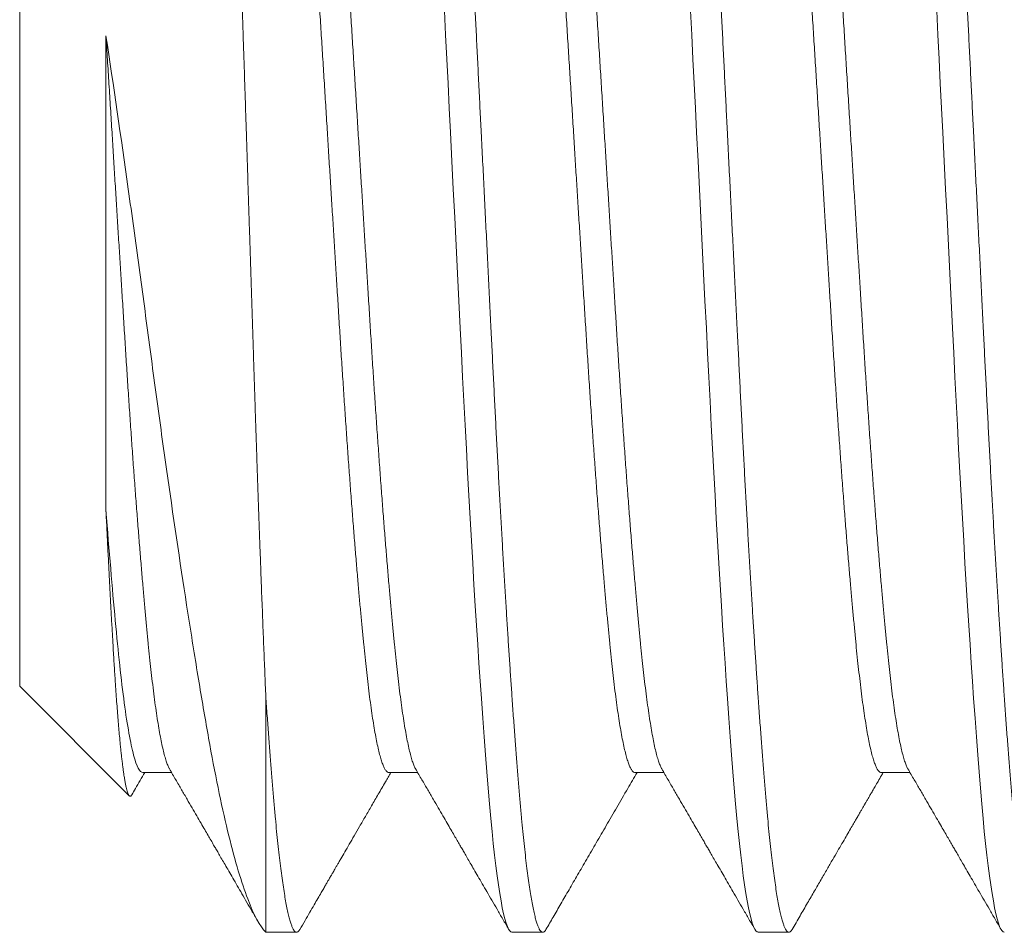
# Model space of a CAD drawing. Extents: x -19 to 94, y -62 to 22.
# Drawn here: x -11 to -11, y 13 to 14 of the extents above; entities that cross this region are included whole.
import ezdxf

# ---------------------------------------------------------------- set-up
doc = ezdxf.new("R2010")
doc.units = 0
doc.header["$MEASUREMENT"] = 0
doc.layers.get('0').update_dxf_attribs({"linetype": 'CONTINUOUS', "lineweight": 15})

msp = doc.modelspace()

# ---------------------------------------------------------------- linework, layer by layer
for p, q in [((-11.42704, 13.38797), (-11.42704, 13.73412)), ((-11.42704, 13.38797), (-11.39279, 13.35372)), ((-11.38857, 13.36101), (-11.37958, 13.36101)), ((-11.31165, 13.36101), (-11.30266, 13.36101)), ((-11.23473, 13.36101), (-11.22574, 13.36101)), ((-11.15781, 13.36101), (-11.14881, 13.36101)), ((-11.35011, 13.31105), (-11.3405, 13.31105)), ((-11.27319, 13.31105), (-11.26357, 13.31105)), ((-11.19627, 13.31105), (-11.18665, 13.31105))]:
    msp.add_line(p, q)
at = {"color": 8}
msp.add_line((-11.35011, 13.38462), (-11.35011, 13.31105), dxfattribs=at)
at = {"color": 8, "flags": 128}
for points in [[(-11.29432, 13.59915), (-11.29394, 13.5916), (-11.29356, 13.584), (-11.29318, 13.57636), (-11.2928, 13.56871), (-11.29242, 13.56105), (-11.29198, 13.55218), (-11.29154, 13.54333), (-11.2911, 13.53451), (-11.29066, 13.52575), (-11.29023, 13.51705), (-11.2898, 13.50843), (-11.28938, 13.4999), (-11.28899, 13.49219), (-11.28861, 13.48458), (-11.28824, 13.47705), (-11.28785, 13.46958), (-11.28746, 13.46216), (-11.28707, 13.45483), (-11.28668, 13.44758), (-11.28628, 13.44043), (-11.28588, 13.4334), (-11.28547, 13.42648), (-11.28507, 13.41971), (-11.28467, 13.41308), (-11.28428, 13.40697), (-11.2839, 13.40101), (-11.28352, 13.39521), (-11.28315, 13.38957), (-11.28277, 13.3841), (-11.28234, 13.37799), (-11.28191, 13.37213), (-11.28149, 13.36653), (-11.28107, 13.36118), (-11.28066, 13.3561), (-11.28025, 13.35124), (-11.27982, 13.34662), (-11.27943, 13.3426), (-11.27904, 13.33879), (-11.27864, 13.3352), (-11.27824, 13.33185), (-11.27783, 13.32873), (-11.27743, 13.32585), (-11.27703, 13.32322), (-11.27662, 13.32084), (-11.27622, 13.31871), (-11.27581, 13.31685), (-11.27541, 13.31524), (-11.27502, 13.31389), (-11.27464, 13.31286), (-11.27427, 13.31207), (-11.27391, 13.3115), (-11.27355, 13.31116), (-11.27319, 13.31105), (-11.27319, 13.31105)], [(-11.21739, 13.59915), (-11.21702, 13.5916), (-11.21664, 13.584), (-11.21626, 13.57636), (-11.21588, 13.56871), (-11.2155, 13.56105), (-11.21506, 13.55218), (-11.21462, 13.54333), (-11.21418, 13.53451), (-11.21374, 13.52575), (-11.21331, 13.51705), (-11.21288, 13.50843), (-11.21245, 13.4999), (-11.21207, 13.49219), (-11.21169, 13.48458), (-11.21131, 13.47705), (-11.21093, 13.46958), (-11.21054, 13.46216), (-11.21015, 13.45483), (-11.20975, 13.44758), (-11.20936, 13.44043), (-11.20895, 13.4334), (-11.20855, 13.42648), (-11.20815, 13.41971), (-11.20774, 13.41308), (-11.20736, 13.40697), (-11.20698, 13.40101), (-11.2066, 13.39521), (-11.20622, 13.38957), (-11.20585, 13.3841), (-11.20541, 13.37799), (-11.20499, 13.37213), (-11.20457, 13.36653), (-11.20415, 13.36118), (-11.20374, 13.3561), (-11.20332, 13.35124), (-11.2029, 13.34662), (-11.20251, 13.3426), (-11.20211, 13.33879), (-11.20171, 13.3352), (-11.20131, 13.33185), (-11.20091, 13.32873), (-11.20051, 13.32585), (-11.2001, 13.32322), (-11.1997, 13.32084), (-11.19929, 13.31871), (-11.19889, 13.31685), (-11.19849, 13.31524), (-11.19809, 13.31389), (-11.19772, 13.31286), (-11.19735, 13.31207), (-11.19698, 13.3115), (-11.19662, 13.31116), (-11.19627, 13.31105), (-11.19627, 13.31105)], [(-11.14047, 13.59915), (-11.1401, 13.5916), (-11.13972, 13.584), (-11.13934, 13.57636), (-11.13896, 13.56871), (-11.13857, 13.56105), (-11.13813, 13.55218), (-11.13769, 13.54333), (-11.13725, 13.53451), (-11.13682, 13.52575), (-11.13638, 13.51705), (-11.13595, 13.50843), (-11.13553, 13.4999), (-11.13515, 13.49219), (-11.13477, 13.48458), (-11.13439, 13.47705), (-11.13401, 13.46958), (-11.13362, 13.46216), (-11.13323, 13.45483), (-11.13283, 13.44758), (-11.13243, 13.44043), (-11.13203, 13.4334), (-11.13163, 13.42648), (-11.13122, 13.41971), (-11.13082, 13.41308), (-11.13044, 13.40697), (-11.13006, 13.40101), (-11.12968, 13.39521), (-11.1293, 13.38957), (-11.12892, 13.3841), (-11.12849, 13.37799), (-11.12806, 13.37213), (-11.12764, 13.36653), (-11.12723, 13.36118), (-11.12682, 13.3561), (-11.1264, 13.35124), (-11.12598, 13.34662), (-11.12559, 13.3426), (-11.12519, 13.33879), (-11.12479, 13.3352), (-11.12439, 13.33185), (-11.12399, 13.32873), (-11.12358, 13.32585), (-11.12318, 13.32322), (-11.12277, 13.32084), (-11.12237, 13.31871), (-11.12197, 13.31685), (-11.12157, 13.31524), (-11.12117, 13.31389), (-11.1208, 13.31286), (-11.12043, 13.31207), (-11.12006, 13.3115), (-11.1197, 13.31116), (-11.11934, 13.31105), (-11.11934, 13.31105)]]:
    msp.add_lwpolyline(points, dxfattribs=at)
at = {"color": 8}
for points, knots in [([(-11.30204, 13.81105), (-11.3019, 13.81102), (-11.30162, 13.81096), (-11.3012, 13.81049), (-11.30078, 13.80973), (-11.30035, 13.80866), (-11.29992, 13.80728), (-11.29948, 13.80559), (-11.29905, 13.80364), (-11.29864, 13.80147), (-11.29823, 13.79911), (-11.29783, 13.7965), (-11.29742, 13.79364), (-11.29702, 13.79054), (-11.29662, 13.7872), (-11.29622, 13.78363), (-11.29582, 13.77984), (-11.29543, 13.77584), (-11.29505, 13.77162), (-11.29466, 13.76721), (-11.29429, 13.76269), (-11.29393, 13.75807), (-11.29357, 13.75334), (-11.2932, 13.74842), (-11.29283, 13.74331), (-11.29244, 13.73774), (-11.29202, 13.73168), (-11.29158, 13.72511), (-11.29114, 13.71833), (-11.2907, 13.71134), (-11.29026, 13.70415), (-11.28982, 13.6968), (-11.28939, 13.68948), (-11.28898, 13.68224), (-11.28858, 13.6751), (-11.28818, 13.66786), (-11.28779, 13.66053), (-11.2874, 13.65312), (-11.28702, 13.64565), (-11.28664, 13.63812), (-11.28626, 13.6305), (-11.28588, 13.6228), (-11.28549, 13.61499), (-11.2851, 13.60711), (-11.28471, 13.5993), (-11.28433, 13.5916), (-11.28395, 13.584), (-11.28357, 13.57636), (-11.28319, 13.56871), (-11.28279, 13.56065), (-11.28236, 13.55218), (-11.28192, 13.54333), (-11.28148, 13.53451), (-11.28105, 13.52575), (-11.28061, 13.51705), (-11.28019, 13.50843), (-11.27977, 13.50014), (-11.27938, 13.49219), (-11.279, 13.48457), (-11.27862, 13.47703), (-11.27824, 13.46955), (-11.27785, 13.46214), (-11.27746, 13.4548), (-11.27706, 13.44755), (-11.27666, 13.44041), (-11.27626, 13.43337), (-11.27586, 13.42646), (-11.27545, 13.41968), (-11.27506, 13.41318), (-11.27467, 13.40695), (-11.27429, 13.40099), (-11.27391, 13.39518), (-11.27353, 13.38954), (-11.27313, 13.38379), (-11.27272, 13.37796), (-11.2723, 13.3721), (-11.27187, 13.3665), (-11.27146, 13.36115), (-11.27105, 13.35605), (-11.27063, 13.35119), (-11.27022, 13.3467), (-11.26982, 13.34256), (-11.26942, 13.33875), (-11.26902, 13.33516), (-11.26862, 13.33181), (-11.26822, 13.32869), (-11.26781, 13.32581), (-11.26741, 13.32318), (-11.26701, 13.3208), (-11.2666, 13.31867), (-11.2662, 13.31681), (-11.2658, 13.3152), (-11.26541, 13.31388), (-11.26503, 13.31283), (-11.26466, 13.31203), (-11.26429, 13.31146), (-11.26393, 13.31112), (-11.26356, 13.311), (-11.26316, 13.31116), (-11.26283, 13.31148), (-11.26263, 13.31185), (-11.26257, 13.31196)], [0, 0, 0, 0, 0.010758, 0.021569, 0.032427, 0.043326, 0.054258, 0.065217, 0.076196, 0.086273, 0.096355, 0.106438, 0.116516, 0.126584, 0.136637, 0.146668, 0.156674, 0.166649, 0.176588, 0.186486, 0.19634, 0.205642, 0.214983, 0.22436, 0.233769, 0.243204, 0.25415, 0.265119, 0.276106, 0.287102, 0.298102, 0.309098, 0.320084, 0.330138, 0.340173, 0.350183, 0.360162, 0.370106, 0.380009, 0.389868, 0.399729, 0.409635, 0.41958, 0.429561, 0.439572, 0.449034, 0.458514, 0.468007, 0.477509, 0.487016, 0.498015, 0.509007, 0.519985, 0.530943, 0.541873, 0.552768, 0.563623, 0.573532, 0.583397, 0.593252, 0.603152, 0.613093, 0.62307, 0.633077, 0.64311, 0.653164, 0.663232, 0.673311, 0.683394, 0.6929, 0.702401, 0.711892, 0.721369, 0.730828, 0.741743, 0.75262, 0.763454, 0.774238, 0.784982, 0.795769, 0.806606, 0.816579, 0.826582, 0.836612, 0.846663, 0.85673, 0.866808, 0.87689, 0.886973, 0.89705, 0.907116, 0.917167, 0.927195, 0.936627, 0.94603, 0.955402, 0.964737, 0.974032, 0.98479, 0.995602, 1, 1, 1, 1]), ([(-11.22511, 13.81105), (-11.22498, 13.81102), (-11.2247, 13.81096), (-11.22428, 13.81049), (-11.22386, 13.80973), (-11.22343, 13.80866), (-11.22299, 13.80728), (-11.22256, 13.80559), (-11.22213, 13.80364), (-11.22171, 13.80147), (-11.22131, 13.79911), (-11.2209, 13.7965), (-11.2205, 13.79364), (-11.2201, 13.79054), (-11.2197, 13.7872), (-11.2193, 13.78363), (-11.2189, 13.77984), (-11.21851, 13.77584), (-11.21812, 13.77162), (-11.21774, 13.76721), (-11.21737, 13.76269), (-11.217, 13.75807), (-11.21664, 13.75334), (-11.21628, 13.74842), (-11.21591, 13.74331), (-11.21551, 13.73774), (-11.2151, 13.73168), (-11.21466, 13.72511), (-11.21422, 13.71833), (-11.21378, 13.71134), (-11.21334, 13.70415), (-11.2129, 13.6968), (-11.21247, 13.68948), (-11.21206, 13.68224), (-11.21166, 13.6751), (-11.21126, 13.66786), (-11.21087, 13.66053), (-11.21048, 13.65312), (-11.2101, 13.64565), (-11.20972, 13.63812), (-11.20934, 13.6305), (-11.20896, 13.6228), (-11.20857, 13.61499), (-11.20818, 13.60711), (-11.20779, 13.5993), (-11.2074, 13.5916), (-11.20702, 13.584), (-11.20664, 13.57636), (-11.20626, 13.56871), (-11.20586, 13.56065), (-11.20544, 13.55218), (-11.205, 13.54333), (-11.20456, 13.53451), (-11.20412, 13.52575), (-11.20369, 13.51705), (-11.20326, 13.50843), (-11.20285, 13.50014), (-11.20245, 13.49219), (-11.20207, 13.48457), (-11.2017, 13.47703), (-11.20131, 13.46955), (-11.20093, 13.46214), (-11.20053, 13.4548), (-11.20014, 13.44755), (-11.19974, 13.44041), (-11.19934, 13.43337), (-11.19894, 13.42646), (-11.19853, 13.41968), (-11.19813, 13.41318), (-11.19775, 13.40695), (-11.19736, 13.40099), (-11.19698, 13.39518), (-11.19661, 13.38954), (-11.19621, 13.38379), (-11.1958, 13.37796), (-11.19537, 13.3721), (-11.19495, 13.3665), (-11.19453, 13.36115), (-11.19412, 13.35605), (-11.19371, 13.35119), (-11.1933, 13.3467), (-11.19289, 13.34256), (-11.1925, 13.33875), (-11.1921, 13.33516), (-11.1917, 13.33181), (-11.1913, 13.32869), (-11.19089, 13.32581), (-11.19049, 13.32318), (-11.19008, 13.3208), (-11.18968, 13.31867), (-11.18928, 13.31681), (-11.18887, 13.3152), (-11.18848, 13.31388), (-11.1881, 13.31283), (-11.18773, 13.31203), (-11.18737, 13.31146), (-11.18701, 13.31112), (-11.18663, 13.311), (-11.18624, 13.31116), (-11.1859, 13.31148), (-11.1857, 13.31185), (-11.18565, 13.31196)], [0, 0, 0, 0, 0.010758, 0.02157, 0.032428, 0.043326, 0.054258, 0.065217, 0.076197, 0.086273, 0.096356, 0.106439, 0.116517, 0.126585, 0.136638, 0.14667, 0.156676, 0.166651, 0.17659, 0.186488, 0.196341, 0.205643, 0.214985, 0.224362, 0.233771, 0.243206, 0.254152, 0.265121, 0.276108, 0.287104, 0.298104, 0.309101, 0.320086, 0.330141, 0.340176, 0.350186, 0.360165, 0.370109, 0.380012, 0.389871, 0.399732, 0.409638, 0.419584, 0.429565, 0.439576, 0.449038, 0.458518, 0.468011, 0.477513, 0.48702, 0.498019, 0.509011, 0.519989, 0.530947, 0.541877, 0.552773, 0.563627, 0.573537, 0.583401, 0.593257, 0.603157, 0.613098, 0.623075, 0.633082, 0.643115, 0.653169, 0.663237, 0.673316, 0.683399, 0.692905, 0.702406, 0.711898, 0.721375, 0.730834, 0.741748, 0.752626, 0.76346, 0.774244, 0.784988, 0.795775, 0.806613, 0.816585, 0.826589, 0.836619, 0.84667, 0.856737, 0.866815, 0.876897, 0.88698, 0.897057, 0.907124, 0.917174, 0.927203, 0.936634, 0.946038, 0.955409, 0.964745, 0.97404, 0.984798, 0.995609, 1, 1, 1, 1]), ([(-11.14819, 13.81105), (-11.14805, 13.81102), (-11.14778, 13.81096), (-11.14736, 13.81049), (-11.14693, 13.80973), (-11.1465, 13.80866), (-11.14607, 13.80728), (-11.14563, 13.80559), (-11.14521, 13.80364), (-11.14479, 13.80147), (-11.14439, 13.79911), (-11.14398, 13.7965), (-11.14358, 13.79364), (-11.14317, 13.79054), (-11.14277, 13.7872), (-11.14237, 13.78363), (-11.14198, 13.77984), (-11.14159, 13.77584), (-11.1412, 13.77162), (-11.14082, 13.76721), (-11.14045, 13.76269), (-11.14008, 13.75807), (-11.13972, 13.75334), (-11.13935, 13.74842), (-11.13898, 13.74331), (-11.13859, 13.73774), (-11.13818, 13.73168), (-11.13774, 13.72511), (-11.1373, 13.71833), (-11.13686, 13.71134), (-11.13641, 13.70415), (-11.13597, 13.6968), (-11.13555, 13.68948), (-11.13513, 13.68224), (-11.13473, 13.6751), (-11.13434, 13.66786), (-11.13395, 13.66053), (-11.13356, 13.65312), (-11.13317, 13.64565), (-11.1328, 13.63812), (-11.13242, 13.6305), (-11.13203, 13.6228), (-11.13164, 13.61499), (-11.13125, 13.60711), (-11.13086, 13.5993), (-11.13048, 13.5916), (-11.1301, 13.584), (-11.12972, 13.57636), (-11.12934, 13.56871), (-11.12894, 13.56065), (-11.12852, 13.55218), (-11.12808, 13.54333), (-11.12764, 13.53451), (-11.1272, 13.52575), (-11.12677, 13.51705), (-11.12634, 13.50843), (-11.12593, 13.50014), (-11.12553, 13.49219), (-11.12515, 13.48457), (-11.12477, 13.47703), (-11.12439, 13.46955), (-11.124, 13.46214), (-11.12361, 13.4548), (-11.12322, 13.44755), (-11.12282, 13.44041), (-11.12242, 13.43337), (-11.12201, 13.42646), (-11.12161, 13.41968), (-11.12121, 13.41318), (-11.12082, 13.40695), (-11.12044, 13.40099), (-11.12006, 13.39518), (-11.11968, 13.38954), (-11.11929, 13.38379), (-11.11888, 13.37796), (-11.11845, 13.3721), (-11.11803, 13.3665), (-11.11761, 13.36115), (-11.1172, 13.35605), (-11.11678, 13.35119), (-11.11637, 13.3467), (-11.11597, 13.34256), (-11.11557, 13.33875), (-11.11518, 13.33516), (-11.11478, 13.33181), (-11.11437, 13.32869), (-11.11397, 13.32581), (-11.11356, 13.32318), (-11.11316, 13.3208), (-11.11276, 13.31867), (-11.11235, 13.31681), (-11.11195, 13.3152), (-11.11156, 13.31388), (-11.11118, 13.31283), (-11.11081, 13.31203), (-11.11045, 13.31146), (-11.11008, 13.31112), (-11.10971, 13.311), (-11.10932, 13.31116), (-11.10898, 13.31148), (-11.10878, 13.31185), (-11.10872, 13.31196)], [0, 0, 0, 0, 0.010758, 0.021569, 0.032427, 0.043326, 0.054258, 0.065217, 0.076196, 0.086273, 0.096355, 0.106438, 0.116516, 0.126584, 0.136636, 0.146668, 0.156674, 0.166649, 0.176588, 0.186486, 0.196339, 0.205641, 0.214982, 0.224359, 0.233768, 0.243204, 0.254149, 0.265118, 0.276105, 0.287101, 0.298101, 0.309097, 0.320083, 0.330137, 0.340172, 0.350182, 0.360161, 0.370105, 0.380008, 0.389867, 0.399728, 0.409633, 0.419579, 0.42956, 0.439571, 0.449033, 0.458513, 0.468006, 0.477508, 0.487015, 0.498014, 0.509005, 0.519984, 0.530941, 0.541871, 0.552766, 0.563621, 0.57353, 0.583395, 0.59325, 0.60315, 0.613091, 0.623068, 0.633075, 0.643108, 0.653162, 0.66323, 0.673309, 0.683392, 0.692898, 0.702399, 0.71189, 0.721367, 0.730826, 0.74174, 0.752618, 0.763452, 0.774235, 0.784979, 0.795767, 0.806604, 0.816576, 0.82658, 0.83661, 0.846661, 0.856728, 0.866805, 0.876888, 0.88697, 0.897047, 0.907114, 0.917164, 0.927192, 0.936624, 0.946027, 0.955399, 0.964734, 0.974029, 0.984787, 0.995599, 1, 1, 1, 1]), ([(-11.35011, 13.38462), (-11.35017, 13.38588), (-11.35027, 13.3884), (-11.35044, 13.39228), (-11.3506, 13.39622), (-11.35076, 13.40024), (-11.35092, 13.40435), (-11.35109, 13.40853), (-11.35125, 13.41278), (-11.35142, 13.41711), (-11.35159, 13.42152), (-11.35175, 13.42601), (-11.35192, 13.43057), (-11.35209, 13.43519), (-11.35226, 13.43988), (-11.35243, 13.44464), (-11.35259, 13.44946), (-11.35276, 13.45426), (-11.35292, 13.45906), (-11.35308, 13.46384), (-11.35324, 13.46866), (-11.3534, 13.47354), (-11.35356, 13.47846), (-11.35372, 13.48344), (-11.35388, 13.48844), (-11.35404, 13.49351), (-11.35421, 13.49862), (-11.35437, 13.50378), (-11.35454, 13.50897), (-11.3547, 13.5142), (-11.35487, 13.51946), (-11.35504, 13.52475), (-11.35521, 13.53006), (-11.35539, 13.53574), (-11.35559, 13.54176), (-11.35579, 13.54815), (-11.356, 13.55454), (-11.35622, 13.5614), (-11.35646, 13.5687), (-11.35671, 13.57644), (-11.35696, 13.58418), (-11.3572, 13.59149), (-11.35742, 13.59835), (-11.35763, 13.60479), (-11.35784, 13.6112), (-11.35805, 13.61749), (-11.35825, 13.62365), (-11.35845, 13.6297), (-11.35865, 13.6357), (-11.35886, 13.64207), (-11.35909, 13.64878), (-11.35933, 13.65582), (-11.35958, 13.66277), (-11.35982, 13.66925), (-11.36004, 13.67527), (-11.36026, 13.68086), (-11.36047, 13.68636), (-11.36068, 13.69168), (-11.36089, 13.69682), (-11.3611, 13.7018), (-11.3613, 13.70667), (-11.36152, 13.71179), (-11.36176, 13.7171), (-11.36201, 13.72259), (-11.36226, 13.72792), (-11.36249, 13.73281), (-11.36272, 13.73727), (-11.36292, 13.74135), (-11.36313, 13.7453), (-11.36333, 13.74906), (-11.36353, 13.75265), (-11.36373, 13.75607), (-11.36393, 13.75935), (-11.36415, 13.76271), (-11.36438, 13.76612), (-11.36463, 13.76952), (-11.36488, 13.77271), (-11.36512, 13.77552), (-11.36534, 13.77799), (-11.36556, 13.78016), (-11.36577, 13.78216), (-11.36599, 13.78396), (-11.3662, 13.78558), (-11.3664, 13.78702), (-11.36661, 13.7883), (-11.36683, 13.78951), (-11.36706, 13.7906), (-11.36731, 13.79152), (-11.36756, 13.79222), (-11.36779, 13.79265), (-11.36801, 13.79286), (-11.36821, 13.79291), (-11.36834, 13.79281), (-11.3684, 13.79275)], [0, 0, 0, 0, 0.0090826, 0.0181652, 0.0272634, 0.0363617, 0.0455329, 0.0547041, 0.0638914, 0.0730787, 0.082382, 0.0916853, 0.1010054, 0.1103255, 0.1197216, 0.1291177, 0.1385312, 0.1479446, 0.1570272, 0.1661099, 0.1752081, 0.1843064, 0.1934786, 0.2026508, 0.2118393, 0.2210278, 0.2303352, 0.2396426, 0.2489675, 0.2582923, 0.2676956, 0.2770989, 0.2865203, 0.2959416, 0.3071937, 0.3184457, 0.3297288, 0.3410118, 0.3546908, 0.3683698, 0.3821046, 0.3958394, 0.4074045, 0.4189696, 0.4305684, 0.4421672, 0.4533322, 0.4644972, 0.4756926, 0.486888, 0.5004627, 0.5140373, 0.5276688, 0.5413002, 0.5527805, 0.5642609, 0.5757755, 0.5872901, 0.5982835, 0.6092769, 0.6203003, 0.6313237, 0.6446871, 0.6580506, 0.6714681, 0.6848857, 0.696183, 0.7074803, 0.7188102, 0.7301401, 0.7410827, 0.7520252, 0.7629983, 0.7739715, 0.787278, 0.8005846, 0.8139469, 0.8273092, 0.8385635, 0.8498179, 0.8611059, 0.8723939, 0.8831285, 0.893863, 0.9046268, 0.9153906, 0.9284384, 0.9414862, 0.9545865, 0.9676868, 0.9787163, 0.9897457, 1, 1, 1, 1]), ([(-11.3405, 13.76108), (-11.3405, 13.76108), (-11.34036, 13.76113), (-11.34008, 13.76098), (-11.33967, 13.76065), (-11.33924, 13.76003), (-11.33881, 13.75917), (-11.33838, 13.75807), (-11.33794, 13.75672), (-11.33749, 13.75506), (-11.33702, 13.75308), (-11.33653, 13.75074), (-11.33605, 13.74811), (-11.33556, 13.7452), (-11.33508, 13.74202), (-11.3346, 13.73857), (-11.33413, 13.73487), (-11.33366, 13.73092), (-11.3332, 13.72674), (-11.33275, 13.72236), (-11.3323, 13.71777), (-11.33184, 13.71297), (-11.33138, 13.70793), (-11.33093, 13.70279), (-11.33048, 13.69758), (-11.33005, 13.69232), (-11.32961, 13.68689), (-11.32916, 13.6813), (-11.32872, 13.67555), (-11.32828, 13.66967), (-11.32783, 13.66345), (-11.32736, 13.65689), (-11.32688, 13.65001), (-11.32641, 13.64301), (-11.32594, 13.63592), (-11.32548, 13.62875), (-11.32503, 13.62151), (-11.32457, 13.61417), (-11.32411, 13.60672), (-11.32364, 13.59917), (-11.32317, 13.59158), (-11.32269, 13.58397), (-11.32222, 13.57636), (-11.32174, 13.56871), (-11.32128, 13.56124), (-11.32083, 13.55395), (-11.32038, 13.54687), (-11.31995, 13.53982), (-11.31951, 13.5328), (-11.31908, 13.52584), (-11.31865, 13.51894), (-11.31821, 13.5119), (-11.31776, 13.50472), (-11.31731, 13.49743), (-11.31685, 13.49021), (-11.31639, 13.48308), (-11.31592, 13.47603), (-11.31544, 13.46908), (-11.31496, 13.46224), (-11.31448, 13.45555), (-11.314, 13.449), (-11.31351, 13.44266), (-11.31303, 13.43653), (-11.31256, 13.43063), (-11.31209, 13.42493), (-11.31163, 13.41957), (-11.31118, 13.41455), (-11.31076, 13.40986), (-11.31034, 13.40538), (-11.30992, 13.4011), (-11.30951, 13.39702), (-11.30909, 13.39313), (-11.30866, 13.38931), (-11.3082, 13.38558), (-11.30772, 13.38199), (-11.30724, 13.37866), (-11.30676, 13.37559), (-11.30628, 13.37281), (-11.30579, 13.3703), (-11.30531, 13.36809), (-11.30482, 13.36618), (-11.30434, 13.36455), (-11.30386, 13.36326), (-11.30352, 13.36246), (-11.30333, 13.36219), (-11.3033, 13.36214)], [0, 0, 0, 0, 0.000014, 0.011441, 0.022924, 0.034457, 0.046032, 0.057644, 0.069284, 0.080947, 0.093791, 0.106643, 0.119492, 0.132329, 0.145144, 0.157927, 0.170669, 0.18336, 0.195992, 0.208556, 0.220912, 0.233333, 0.245809, 0.258332, 0.269958, 0.281609, 0.293279, 0.304959, 0.316643, 0.328323, 0.339991, 0.352805, 0.365586, 0.378325, 0.391013, 0.403641, 0.416202, 0.428788, 0.441439, 0.454148, 0.466904, 0.479469, 0.492063, 0.504675, 0.517296, 0.528979, 0.540655, 0.552315, 0.563954, 0.575563, 0.587136, 0.598666, 0.61129, 0.623849, 0.636438, 0.649093, 0.661805, 0.674563, 0.68736, 0.700184, 0.713027, 0.725878, 0.738499, 0.751109, 0.763699, 0.776261, 0.787854, 0.799407, 0.810914, 0.822368, 0.83378, 0.845237, 0.856748, 0.869462, 0.882223, 0.895021, 0.907847, 0.920691, 0.933542, 0.946392, 0.95923, 0.972046, 0.984832, 0.997349, 1, 1, 1, 1]), ([(-11.26357, 13.76108), (-11.26344, 13.76106), (-11.26316, 13.76101), (-11.26274, 13.76064), (-11.26232, 13.76003), (-11.26189, 13.75917), (-11.26145, 13.75807), (-11.26102, 13.75672), (-11.26056, 13.75506), (-11.26009, 13.75308), (-11.25961, 13.75074), (-11.25912, 13.74811), (-11.25864, 13.7452), (-11.25816, 13.74202), (-11.25768, 13.73857), (-11.25721, 13.73487), (-11.25674, 13.73092), (-11.25628, 13.72674), (-11.25583, 13.72236), (-11.25538, 13.71777), (-11.25492, 13.71297), (-11.25446, 13.70793), (-11.25401, 13.70279), (-11.25356, 13.69758), (-11.25312, 13.69232), (-11.25268, 13.68689), (-11.25224, 13.6813), (-11.2518, 13.67555), (-11.25136, 13.66967), (-11.2509, 13.66345), (-11.25044, 13.65689), (-11.24996, 13.65001), (-11.24949, 13.64301), (-11.24902, 13.63592), (-11.24856, 13.62875), (-11.2481, 13.62151), (-11.24765, 13.61417), (-11.24719, 13.60672), (-11.24672, 13.59917), (-11.24624, 13.59158), (-11.24577, 13.58397), (-11.2453, 13.57636), (-11.24482, 13.56871), (-11.24436, 13.56124), (-11.2439, 13.55395), (-11.24346, 13.54687), (-11.24302, 13.53982), (-11.24259, 13.5328), (-11.24215, 13.52584), (-11.24172, 13.51894), (-11.24129, 13.5119), (-11.24084, 13.50472), (-11.24039, 13.49743), (-11.23993, 13.49021), (-11.23947, 13.48308), (-11.239, 13.47603), (-11.23852, 13.46908), (-11.23804, 13.46224), (-11.23756, 13.45555), (-11.23707, 13.449), (-11.23659, 13.44266), (-11.23611, 13.43653), (-11.23564, 13.43063), (-11.23516, 13.42493), (-11.2347, 13.41957), (-11.23426, 13.41455), (-11.23383, 13.40986), (-11.23341, 13.40538), (-11.233, 13.4011), (-11.23259, 13.39702), (-11.23217, 13.39313), (-11.23173, 13.38931), (-11.23128, 13.38558), (-11.2308, 13.38199), (-11.23032, 13.37866), (-11.22984, 13.37559), (-11.22935, 13.37281), (-11.22887, 13.3703), (-11.22838, 13.36809), (-11.2279, 13.36618), (-11.22742, 13.36455), (-11.22694, 13.36326), (-11.22659, 13.36246), (-11.22641, 13.36219), (-11.22638, 13.36214)], [0, 0, 0, 0, 0.011416, 0.022899, 0.034432, 0.046008, 0.05762, 0.069261, 0.080924, 0.093768, 0.10662, 0.11947, 0.132307, 0.145122, 0.157906, 0.170648, 0.18334, 0.195972, 0.208536, 0.220893, 0.233313, 0.24579, 0.258313, 0.26994, 0.281591, 0.293261, 0.304942, 0.316626, 0.328306, 0.339975, 0.352789, 0.36557, 0.37831, 0.390998, 0.403626, 0.416188, 0.428774, 0.441425, 0.454134, 0.46689, 0.479456, 0.49205, 0.504662, 0.517284, 0.528967, 0.540643, 0.552304, 0.563943, 0.575553, 0.587126, 0.598656, 0.61128, 0.623839, 0.636429, 0.649085, 0.661796, 0.674555, 0.687352, 0.700177, 0.71302, 0.725871, 0.738492, 0.751103, 0.763694, 0.776255, 0.787849, 0.799403, 0.81091, 0.822364, 0.833776, 0.845234, 0.856744, 0.869459, 0.88222, 0.895019, 0.907845, 0.920689, 0.933541, 0.946391, 0.959229, 0.972046, 0.984832, 0.997349, 1, 1, 1, 1]), ([(-11.18665, 13.76108), (-11.18651, 13.76106), (-11.18624, 13.76101), (-11.18582, 13.76064), (-11.18539, 13.76003), (-11.18496, 13.75917), (-11.18453, 13.75807), (-11.18409, 13.75672), (-11.18364, 13.75506), (-11.18317, 13.75308), (-11.18269, 13.75074), (-11.1822, 13.74811), (-11.18172, 13.7452), (-11.18123, 13.74202), (-11.18076, 13.73857), (-11.18028, 13.73487), (-11.17982, 13.73092), (-11.17935, 13.72674), (-11.1789, 13.72236), (-11.17845, 13.71777), (-11.178, 13.71297), (-11.17754, 13.70793), (-11.17708, 13.70279), (-11.17664, 13.69758), (-11.1762, 13.69232), (-11.17576, 13.68689), (-11.17532, 13.6813), (-11.17488, 13.67555), (-11.17444, 13.66967), (-11.17398, 13.66345), (-11.17351, 13.65689), (-11.17304, 13.65001), (-11.17256, 13.64301), (-11.1721, 13.63592), (-11.17163, 13.62875), (-11.17118, 13.62151), (-11.17073, 13.61417), (-11.17026, 13.60672), (-11.16979, 13.59917), (-11.16932, 13.59158), (-11.16885, 13.58397), (-11.16837, 13.57636), (-11.1679, 13.56871), (-11.16743, 13.56124), (-11.16698, 13.55395), (-11.16654, 13.54687), (-11.1661, 13.53982), (-11.16566, 13.5328), (-11.16523, 13.52584), (-11.1648, 13.51894), (-11.16436, 13.5119), (-11.16392, 13.50472), (-11.16346, 13.49743), (-11.16301, 13.49021), (-11.16254, 13.48308), (-11.16207, 13.47603), (-11.1616, 13.46908), (-11.16112, 13.46224), (-11.16064, 13.45555), (-11.16015, 13.449), (-11.15967, 13.44266), (-11.15919, 13.43653), (-11.15871, 13.43063), (-11.15824, 13.42493), (-11.15778, 13.41957), (-11.15734, 13.41455), (-11.15691, 13.40986), (-11.15649, 13.40538), (-11.15607, 13.4011), (-11.15566, 13.39702), (-11.15525, 13.39313), (-11.15481, 13.38931), (-11.15435, 13.38558), (-11.15388, 13.38199), (-11.1534, 13.37866), (-11.15291, 13.37559), (-11.15243, 13.37281), (-11.15194, 13.3703), (-11.15146, 13.36809), (-11.15097, 13.36618), (-11.15049, 13.36455), (-11.15002, 13.36326), (-11.14967, 13.36246), (-11.14948, 13.36219), (-11.14945, 13.36214)], [0, 0, 0, 0, 0.011409, 0.022892, 0.034425, 0.046001, 0.057613, 0.069254, 0.080917, 0.093761, 0.106614, 0.119463, 0.132301, 0.145116, 0.1579, 0.170642, 0.183334, 0.195966, 0.20853, 0.220887, 0.233308, 0.245784, 0.258308, 0.269934, 0.281586, 0.293256, 0.304937, 0.316621, 0.328301, 0.33997, 0.352784, 0.365565, 0.378305, 0.390993, 0.403622, 0.416183, 0.428769, 0.441421, 0.45413, 0.466887, 0.479453, 0.492046, 0.504659, 0.517281, 0.528964, 0.54064, 0.552301, 0.56394, 0.57555, 0.587123, 0.598653, 0.611277, 0.623837, 0.636427, 0.649082, 0.661794, 0.674553, 0.68735, 0.700175, 0.713018, 0.72587, 0.738491, 0.751101, 0.763692, 0.776254, 0.787847, 0.799401, 0.810908, 0.822362, 0.833775, 0.845232, 0.856743, 0.869458, 0.88222, 0.895018, 0.907844, 0.920688, 0.93354, 0.94639, 0.959229, 0.972046, 0.984832, 0.997349, 1, 1, 1, 1]), ([(-11.34885, 13.75998), (-11.34871, 13.75972), (-11.34843, 13.75918), (-11.34799, 13.75807), (-11.34756, 13.75672), (-11.3471, 13.75506), (-11.34663, 13.75308), (-11.34615, 13.75074), (-11.34566, 13.74811), (-11.34518, 13.7452), (-11.3447, 13.74202), (-11.34422, 13.73857), (-11.34374, 13.73487), (-11.34328, 13.73092), (-11.34282, 13.72674), (-11.34236, 13.72236), (-11.34191, 13.71777), (-11.34146, 13.71297), (-11.341, 13.70793), (-11.34055, 13.70279), (-11.3401, 13.69758), (-11.33966, 13.69232), (-11.33922, 13.68689), (-11.33878, 13.6813), (-11.33834, 13.67555), (-11.3379, 13.66967), (-11.33744, 13.66345), (-11.33698, 13.65689), (-11.3365, 13.65001), (-11.33602, 13.64301), (-11.33556, 13.63592), (-11.3351, 13.62875), (-11.33464, 13.62151), (-11.33419, 13.61417), (-11.33372, 13.60672), (-11.33325, 13.59917), (-11.33278, 13.59158), (-11.33231, 13.58397), (-11.33183, 13.57636), (-11.33136, 13.56871), (-11.33089, 13.56124), (-11.33044, 13.55395), (-11.33, 13.54687), (-11.32956, 13.53982), (-11.32912, 13.5328), (-11.32869, 13.52584), (-11.32826, 13.51894), (-11.32782, 13.5119), (-11.32738, 13.50472), (-11.32692, 13.49743), (-11.32647, 13.49021), (-11.326, 13.48308), (-11.32553, 13.47603), (-11.32506, 13.46908), (-11.32458, 13.46224), (-11.3241, 13.45555), (-11.32361, 13.449), (-11.32313, 13.44266), (-11.32265, 13.43653), (-11.32217, 13.43063), (-11.3217, 13.42493), (-11.32124, 13.41957), (-11.3208, 13.41455), (-11.32037, 13.40986), (-11.31995, 13.40538), (-11.31953, 13.4011), (-11.31912, 13.39702), (-11.31871, 13.39313), (-11.31827, 13.38931), (-11.31781, 13.38558), (-11.31734, 13.38199), (-11.31686, 13.37866), (-11.31638, 13.37559), (-11.31589, 13.37281), (-11.31541, 13.3703), (-11.31492, 13.36809), (-11.31444, 13.36618), (-11.31395, 13.36456), (-11.31348, 13.36325), (-11.31301, 13.36224), (-11.31255, 13.36152), (-11.3121, 13.36112), (-11.3118, 13.36097), (-11.31165, 13.36101), (-11.31165, 13.36101)], [0, 0, 0, 0, 0.011446, 0.023058, 0.034698, 0.04636, 0.059205, 0.072057, 0.084906, 0.097743, 0.110558, 0.123341, 0.136083, 0.148775, 0.161406, 0.173971, 0.186327, 0.198748, 0.211224, 0.223747, 0.235373, 0.247025, 0.258694, 0.270375, 0.282059, 0.293739, 0.305407, 0.318221, 0.331002, 0.343741, 0.356429, 0.369057, 0.381619, 0.394204, 0.406856, 0.419564, 0.432321, 0.444886, 0.45748, 0.470092, 0.482713, 0.494396, 0.506072, 0.517733, 0.529372, 0.540981, 0.552554, 0.564084, 0.576708, 0.589267, 0.601856, 0.614512, 0.627223, 0.639982, 0.652778, 0.665603, 0.678446, 0.691297, 0.703918, 0.716528, 0.729118, 0.74168, 0.753273, 0.764827, 0.776334, 0.787787, 0.799199, 0.810657, 0.822168, 0.834882, 0.847643, 0.860441, 0.873267, 0.886111, 0.898963, 0.911812, 0.924651, 0.937467, 0.950253, 0.96277, 0.975239, 0.987652, 0.999999, 1, 1, 1, 1]), ([(-11.27193, 13.75998), (-11.27179, 13.75972), (-11.2715, 13.75918), (-11.27107, 13.75807), (-11.27063, 13.75672), (-11.27018, 13.75506), (-11.26971, 13.75308), (-11.26922, 13.75074), (-11.26874, 13.74811), (-11.26825, 13.7452), (-11.26777, 13.74202), (-11.26729, 13.73857), (-11.26682, 13.73487), (-11.26635, 13.73092), (-11.26589, 13.72674), (-11.26544, 13.72236), (-11.26499, 13.71777), (-11.26454, 13.71297), (-11.26408, 13.70793), (-11.26362, 13.70279), (-11.26318, 13.69758), (-11.26274, 13.69232), (-11.2623, 13.68689), (-11.26186, 13.6813), (-11.26141, 13.67555), (-11.26097, 13.66967), (-11.26052, 13.66345), (-11.26005, 13.65689), (-11.25957, 13.65001), (-11.2591, 13.64301), (-11.25863, 13.63592), (-11.25817, 13.62875), (-11.25772, 13.62151), (-11.25726, 13.61417), (-11.2568, 13.60672), (-11.25633, 13.59917), (-11.25586, 13.59158), (-11.25539, 13.58397), (-11.25491, 13.57636), (-11.25444, 13.56871), (-11.25397, 13.56124), (-11.25352, 13.55395), (-11.25308, 13.54687), (-11.25264, 13.53982), (-11.2522, 13.5328), (-11.25177, 13.52584), (-11.25134, 13.51894), (-11.2509, 13.5119), (-11.25045, 13.50472), (-11.25, 13.49743), (-11.24954, 13.49021), (-11.24908, 13.48308), (-11.24861, 13.47603), (-11.24814, 13.46908), (-11.24766, 13.46224), (-11.24717, 13.45555), (-11.24669, 13.449), (-11.24621, 13.44266), (-11.24573, 13.43653), (-11.24525, 13.43063), (-11.24478, 13.42493), (-11.24432, 13.41957), (-11.24388, 13.41455), (-11.24345, 13.40986), (-11.24303, 13.40538), (-11.24261, 13.4011), (-11.2422, 13.39702), (-11.24178, 13.39313), (-11.24135, 13.38931), (-11.24089, 13.38558), (-11.24042, 13.38199), (-11.23994, 13.37866), (-11.23945, 13.37559), (-11.23897, 13.37281), (-11.23848, 13.3703), (-11.238, 13.36809), (-11.23751, 13.36618), (-11.23703, 13.36456), (-11.23656, 13.36325), (-11.23609, 13.36224), (-11.23563, 13.36153), (-11.23517, 13.36109), (-11.23488, 13.36104), (-11.23473, 13.36101)], [0, 0, 0, 0, 0.011438, 0.02305, 0.034691, 0.046354, 0.059198, 0.072051, 0.0849, 0.097738, 0.110553, 0.123337, 0.136079, 0.148771, 0.161403, 0.173967, 0.186324, 0.198745, 0.211222, 0.223745, 0.235372, 0.247023, 0.258693, 0.270374, 0.282058, 0.293739, 0.305408, 0.318221, 0.331003, 0.343743, 0.356431, 0.369059, 0.381621, 0.394207, 0.406859, 0.419568, 0.432324, 0.44489, 0.457484, 0.470097, 0.482719, 0.494402, 0.506078, 0.517739, 0.529378, 0.540988, 0.552561, 0.564091, 0.576715, 0.589275, 0.601865, 0.61452, 0.627232, 0.639991, 0.652788, 0.665613, 0.678456, 0.691308, 0.703929, 0.71654, 0.72913, 0.741692, 0.753286, 0.76484, 0.776347, 0.787801, 0.799213, 0.810671, 0.822182, 0.834897, 0.847658, 0.860457, 0.873283, 0.886127, 0.898979, 0.911829, 0.924668, 0.937485, 0.950271, 0.962788, 0.975258, 0.987671, 1, 1, 1, 1]), ([(-11.195, 13.75998), (-11.19486, 13.75972), (-11.19458, 13.75918), (-11.19415, 13.75807), (-11.19371, 13.75672), (-11.19326, 13.75506), (-11.19279, 13.75308), (-11.1923, 13.75074), (-11.19182, 13.74811), (-11.19133, 13.7452), (-11.19085, 13.74202), (-11.19037, 13.73857), (-11.1899, 13.73487), (-11.18943, 13.73092), (-11.18897, 13.72674), (-11.18852, 13.72236), (-11.18807, 13.71777), (-11.18761, 13.71297), (-11.18715, 13.70793), (-11.1867, 13.70279), (-11.18625, 13.69758), (-11.18581, 13.69232), (-11.18537, 13.68689), (-11.18493, 13.6813), (-11.18449, 13.67555), (-11.18405, 13.66967), (-11.1836, 13.66345), (-11.18313, 13.65689), (-11.18265, 13.65001), (-11.18218, 13.64301), (-11.18171, 13.63592), (-11.18125, 13.62875), (-11.1808, 13.62151), (-11.18034, 13.61417), (-11.17988, 13.60672), (-11.17941, 13.59917), (-11.17894, 13.59158), (-11.17846, 13.58397), (-11.17799, 13.57636), (-11.17751, 13.56871), (-11.17705, 13.56124), (-11.17659, 13.55395), (-11.17615, 13.54687), (-11.17571, 13.53982), (-11.17528, 13.5328), (-11.17485, 13.52584), (-11.17442, 13.51894), (-11.17398, 13.5119), (-11.17353, 13.50472), (-11.17308, 13.49743), (-11.17262, 13.49021), (-11.17216, 13.48308), (-11.17169, 13.47603), (-11.17121, 13.46908), (-11.17073, 13.46224), (-11.17025, 13.45555), (-11.16977, 13.449), (-11.16928, 13.44266), (-11.1688, 13.43653), (-11.16833, 13.43063), (-11.16785, 13.42493), (-11.1674, 13.41957), (-11.16695, 13.41455), (-11.16653, 13.40986), (-11.1661, 13.40538), (-11.16569, 13.4011), (-11.16528, 13.39702), (-11.16486, 13.39313), (-11.16442, 13.38931), (-11.16397, 13.38558), (-11.16349, 13.38199), (-11.16301, 13.37866), (-11.16253, 13.37559), (-11.16205, 13.37281), (-11.16156, 13.3703), (-11.16107, 13.36809), (-11.16059, 13.36618), (-11.16011, 13.36456), (-11.15963, 13.36325), (-11.15917, 13.36224), (-11.15871, 13.36153), (-11.15825, 13.36109), (-11.15795, 13.36104), (-11.15781, 13.36101)], [0, 0, 0, 0, 0.011437, 0.023049, 0.03469, 0.046353, 0.059197, 0.072049, 0.084899, 0.097736, 0.110551, 0.123335, 0.136077, 0.148769, 0.161401, 0.173965, 0.186322, 0.198743, 0.211219, 0.223743, 0.235369, 0.24702, 0.25869, 0.270371, 0.282055, 0.293735, 0.305404, 0.318218, 0.330999, 0.343739, 0.356427, 0.369055, 0.381617, 0.394203, 0.406855, 0.419564, 0.43232, 0.444886, 0.45748, 0.470092, 0.482714, 0.494397, 0.506073, 0.517734, 0.529373, 0.540983, 0.552556, 0.564085, 0.57671, 0.589269, 0.601859, 0.614514, 0.627226, 0.639985, 0.652782, 0.665606, 0.67845, 0.691301, 0.703922, 0.716533, 0.729123, 0.741685, 0.753279, 0.764832, 0.77634, 0.787794, 0.799206, 0.810663, 0.822174, 0.834889, 0.84765, 0.860449, 0.873275, 0.886119, 0.898971, 0.911821, 0.924659, 0.937476, 0.950262, 0.962779, 0.975249, 0.987662, 1, 1, 1, 1]), ([(-11.40008, 13.44299), (-11.40008, 13.45362), (-11.40008, 13.46504), (-11.40008, 13.48865), (-11.40008, 13.50091), (-11.40008, 13.51999), (-11.40008, 13.52649), (-11.40008, 13.53942), (-11.40008, 13.5459), (-11.40008, 13.56535), (-11.40008, 13.57834), (-11.40008, 13.59136)], [0, 0, 0, 0, 0.25, 0.25, 0.5, 0.5, 0.625, 0.625, 0.75, 0.75, 1, 1, 1, 1]), ([(-11.40008, 13.59136), (-11.39771, 13.57567), (-11.39539, 13.55968), (-11.39196, 13.53527), (-11.39082, 13.52702), (-11.38861, 13.51077), (-11.38753, 13.50273), (-11.38542, 13.48679), (-11.38436, 13.4789), (-11.3822, 13.46327), (-11.38111, 13.45555), (-11.37789, 13.43315), (-11.37577, 13.41905), (-11.37263, 13.39918), (-11.3716, 13.3928), (-11.36958, 13.38077), (-11.36861, 13.37509), (-11.36666, 13.36434), (-11.36567, 13.35926), (-11.36367, 13.34973), (-11.36267, 13.34528), (-11.35969, 13.33315), (-11.35773, 13.32656), (-11.35385, 13.3164), (-11.35194, 13.31288), (-11.35011, 13.31105)], [0, 0, 0, 0, 0.125, 0.125, 0.1875, 0.1875, 0.25, 0.25, 0.3125, 0.3125, 0.375, 0.375, 0.5, 0.5, 0.5625, 0.5625, 0.625, 0.625, 0.6875, 0.6875, 0.75, 0.75, 0.875, 0.875, 1, 1, 1, 1]), ([(-11.40008, 13.59136), (-11.39992, 13.58886), (-11.39961, 13.58384), (-11.39914, 13.57627), (-11.39866, 13.56867), (-11.3982, 13.56122), (-11.39775, 13.55395), (-11.39731, 13.54687), (-11.39687, 13.53982), (-11.39643, 13.5328), (-11.396, 13.52584), (-11.39557, 13.51894), (-11.39513, 13.5119), (-11.39468, 13.50472), (-11.39423, 13.49743), (-11.39378, 13.49021), (-11.39331, 13.48308), (-11.39284, 13.47603), (-11.39237, 13.46908), (-11.39189, 13.46224), (-11.3914, 13.45555), (-11.39092, 13.449), (-11.39044, 13.44266), (-11.38996, 13.43653), (-11.38948, 13.43063), (-11.38901, 13.42493), (-11.38855, 13.41957), (-11.38811, 13.41455), (-11.38768, 13.40986), (-11.38726, 13.40538), (-11.38684, 13.4011), (-11.38643, 13.39702), (-11.38601, 13.39313), (-11.38558, 13.38931), (-11.38512, 13.38558), (-11.38465, 13.38199), (-11.38417, 13.37866), (-11.38368, 13.37559), (-11.3832, 13.37281), (-11.38271, 13.3703), (-11.38223, 13.36809), (-11.38174, 13.36618), (-11.38126, 13.36455), (-11.38079, 13.36326), (-11.38044, 13.36246), (-11.38025, 13.36219), (-11.38022, 13.36214)], [0, 0, 0, 0, 0.023447, 0.046945, 0.070478, 0.094027, 0.115955, 0.137868, 0.159754, 0.181598, 0.203387, 0.225108, 0.246747, 0.270441, 0.294012, 0.317642, 0.341394, 0.365251, 0.389197, 0.413214, 0.437284, 0.461388, 0.485509, 0.509196, 0.532864, 0.556494, 0.58007, 0.601829, 0.623513, 0.645111, 0.666607, 0.688026, 0.70953, 0.731134, 0.754997, 0.778948, 0.802969, 0.827041, 0.851146, 0.875267, 0.899384, 0.92348, 0.947534, 0.971531, 0.995024, 1, 1, 1, 1]), ([(-11.40008, 13.44299), (-11.39909, 13.43024), (-11.39811, 13.41862), (-11.3967, 13.4035), (-11.39625, 13.39887), (-11.39532, 13.39028), (-11.39484, 13.38632), (-11.3934, 13.37565), (-11.3924, 13.37013), (-11.39045, 13.36281), (-11.38949, 13.36101), (-11.38857, 13.36101)], [0, 0, 0, 0, 0.25, 0.25, 0.375, 0.375, 0.5, 0.5, 0.75, 0.75, 1, 1, 1, 1]), ([(-11.39201, 13.35402), (-11.39206, 13.35395), (-11.39216, 13.35378), (-11.39232, 13.35363), (-11.39248, 13.35357), (-11.39264, 13.3536), (-11.3928, 13.35372), (-11.39296, 13.35393), (-11.39314, 13.35427), (-11.39333, 13.35479), (-11.39355, 13.35551), (-11.39377, 13.35641), (-11.394, 13.35747), (-11.39422, 13.35871), (-11.39443, 13.36), (-11.39462, 13.3613), (-11.39479, 13.36257), (-11.39496, 13.36394), (-11.39513, 13.36537), (-11.3953, 13.36687), (-11.39546, 13.36843), (-11.39563, 13.37006), (-11.39581, 13.37199), (-11.39601, 13.37422), (-11.39624, 13.37682), (-11.39646, 13.37956), (-11.39668, 13.38245), (-11.3969, 13.38549), (-11.3971, 13.38841), (-11.39728, 13.39117), (-11.39745, 13.39375), (-11.39761, 13.3964), (-11.39781, 13.39975), (-11.39805, 13.40386), (-11.39833, 13.40882), (-11.39861, 13.414), (-11.3989, 13.4194), (-11.39919, 13.42499), (-11.39948, 13.43079), (-11.39978, 13.43678), (-11.39998, 13.44092), (-11.40008, 13.44299)], [0, 0, 0, 0, 0.017581, 0.038854, 0.060126, 0.080624, 0.101121, 0.121654, 0.142187, 0.169841, 0.197501, 0.225154, 0.253016, 0.280883, 0.308744, 0.329861, 0.350978, 0.372135, 0.393292, 0.413367, 0.433442, 0.453552, 0.473662, 0.500736, 0.527816, 0.554891, 0.58216, 0.609435, 0.636704, 0.657364, 0.678023, 0.698721, 0.719418, 0.754079, 0.788786, 0.823759, 0.858732, 0.893899, 0.929067, 0.964508, 1, 1, 1, 1]), ([(-11.35011, 13.38462), (-11.3501, 13.38444), (-11.34994, 13.38219), (-11.34965, 13.37796), (-11.34922, 13.3721), (-11.3488, 13.3665), (-11.34838, 13.36115), (-11.34797, 13.35605), (-11.34755, 13.35119), (-11.34714, 13.3467), (-11.34674, 13.34256), (-11.34634, 13.33875), (-11.34595, 13.33516), (-11.34554, 13.33181), (-11.34514, 13.32869), (-11.34474, 13.32581), (-11.34433, 13.32318), (-11.34393, 13.3208), (-11.34352, 13.31867), (-11.34312, 13.31681), (-11.34272, 13.3152), (-11.34233, 13.31388), (-11.34195, 13.31283), (-11.34158, 13.31203), (-11.34122, 13.31146), (-11.34085, 13.31112), (-11.34048, 13.311), (-11.34008, 13.31116), (-11.33975, 13.31148), (-11.33955, 13.31185), (-11.33949, 13.31196)], [0, 0, 0, 0, 0.003358, 0.043771, 0.084046, 0.124159, 0.164086, 0.203868, 0.24381, 0.283935, 0.320858, 0.357898, 0.395035, 0.43225, 0.469524, 0.506837, 0.54417, 0.581501, 0.618813, 0.656084, 0.693296, 0.730428, 0.765349, 0.800167, 0.834866, 0.869431, 0.903847, 0.94368, 0.98371, 1, 1, 1, 1])]:
    msp.add_open_spline(points, degree=3, knots=knots, dxfattribs=at)
for points, knots in [([(-11.39201, 13.35402), (-11.39163, 13.35467), (-11.39028, 13.357), (-11.38893, 13.35933), (-11.38795, 13.36101)], [0, 0, 0, 0, 0.278481, 1, 1, 1, 1]), ([(-11.38022, 13.36211), (-11.37957, 13.36099), (-11.37831, 13.35882), (-11.37648, 13.35567), (-11.37478, 13.35274), (-11.3732, 13.35001), (-11.37174, 13.34749), (-11.37042, 13.34523), (-11.36925, 13.3432), (-11.36821, 13.34141), (-11.36728, 13.33981), (-11.36646, 13.33839), (-11.36571, 13.3371), (-11.36494, 13.33578), (-11.36409, 13.3343), (-11.3631, 13.3326), (-11.36198, 13.33068), (-11.36074, 13.32852), (-11.35938, 13.32619), (-11.35794, 13.32369), (-11.3564, 13.32104), (-11.35474, 13.31818), (-11.35344, 13.31593), (-11.35268, 13.31463), (-11.35252, 13.31435)], [0, 0, 0, 0, 0.070361, 0.1363017, 0.1978203, 0.254915, 0.3075843, 0.355827, 0.3972576, 0.4347514, 0.4683079, 0.4979272, 0.5236099, 0.5498154, 0.5806604, 0.6162581, 0.6566096, 0.7017159, 0.7515784, 0.8029488, 0.8585497, 0.9183822, 0.9824477, 1, 1, 1, 1]), ([(-11.33949, 13.31192), (-11.33895, 13.31286), (-11.33791, 13.31465), (-11.33643, 13.31721), (-11.33509, 13.31952), (-11.3339, 13.32158), (-11.3329, 13.32331), (-11.33207, 13.32473), (-11.33141, 13.32587), (-11.33085, 13.32684), (-11.33039, 13.32763), (-11.33003, 13.32825), (-11.32976, 13.32873), (-11.32954, 13.32911), (-11.32931, 13.32949), (-11.32905, 13.32994), (-11.32872, 13.33052), (-11.32831, 13.33122), (-11.32784, 13.33204), (-11.32729, 13.33298), (-11.32648, 13.33437), (-11.3254, 13.33624), (-11.324, 13.33865), (-11.32246, 13.34131), (-11.32078, 13.34421), (-11.31896, 13.34735), (-11.31701, 13.35071), (-11.31492, 13.3543), (-11.31292, 13.35776), (-11.3116, 13.36002), (-11.31103, 13.36101)], [0, 0, 0, 0, 0.057274, 0.109437, 0.156491, 0.198437, 0.235275, 0.262072, 0.285322, 0.305027, 0.321186, 0.333799, 0.342867, 0.35014, 0.356931, 0.366204, 0.37796, 0.392197, 0.408916, 0.428117, 0.4498, 0.493696, 0.542712, 0.596833, 0.656059, 0.720387, 0.788531, 0.861593, 0.939571, 1, 1, 1, 1]), ([(-11.3033, 13.36211), (-11.30265, 13.36099), (-11.30139, 13.35882), (-11.29956, 13.35567), (-11.29786, 13.35274), (-11.29627, 13.35001), (-11.29481, 13.34749), (-11.2935, 13.34523), (-11.29233, 13.3432), (-11.29129, 13.34141), (-11.29036, 13.33981), (-11.28954, 13.33839), (-11.28878, 13.3371), (-11.28802, 13.33578), (-11.28717, 13.3343), (-11.28618, 13.3326), (-11.28506, 13.33068), (-11.28381, 13.32852), (-11.28246, 13.32619), (-11.28101, 13.32369), (-11.27947, 13.32104), (-11.27782, 13.31818), (-11.27604, 13.31512), (-11.27482, 13.31301), (-11.27419, 13.31192)], [0, 0, 0, 0, 0.0669625, 0.1297182, 0.1882654, 0.2426023, 0.2927277, 0.3386403, 0.3780698, 0.4137526, 0.4456884, 0.4738772, 0.4983194, 0.5232593, 0.5526147, 0.5864932, 0.6248959, 0.6678239, 0.7152783, 0.7641679, 0.8170836, 0.8740266, 0.9349983, 1, 1, 1, 1]), ([(-11.26257, 13.31192), (-11.26182, 13.31322), (-11.26027, 13.3159), (-11.25787, 13.32004), (-11.25532, 13.32444), (-11.25263, 13.32908), (-11.24979, 13.33397), (-11.24681, 13.33912), (-11.24368, 13.34451), (-11.2404, 13.35016), (-11.2372, 13.35569), (-11.23508, 13.35933), (-11.23411, 13.36101)], [0, 0, 0, 0, 0.079272, 0.163656, 0.253148, 0.347748, 0.447451, 0.552257, 0.662164, 0.777168, 0.897267, 1, 1, 1, 1]), ([(-11.22637, 13.36211), (-11.22572, 13.36099), (-11.22447, 13.35882), (-11.22264, 13.35567), (-11.22093, 13.35274), (-11.21935, 13.35001), (-11.21789, 13.34749), (-11.21658, 13.34523), (-11.2154, 13.3432), (-11.21436, 13.34141), (-11.21343, 13.33981), (-11.21261, 13.33839), (-11.21186, 13.3371), (-11.2111, 13.33578), (-11.21024, 13.3343), (-11.20926, 13.3326), (-11.20814, 13.33068), (-11.20689, 13.32852), (-11.20554, 13.32619), (-11.20409, 13.32369), (-11.20255, 13.32104), (-11.2009, 13.31818), (-11.19912, 13.31512), (-11.1979, 13.31301), (-11.19727, 13.31192)], [0, 0, 0, 0, 0.066962, 0.129718, 0.188265, 0.242601, 0.292727, 0.338639, 0.378068, 0.413751, 0.445687, 0.473876, 0.498318, 0.523258, 0.552614, 0.586492, 0.624895, 0.667823, 0.715278, 0.764167, 0.817083, 0.874026, 0.934998, 1, 1, 1, 1]), ([(-11.18565, 13.31192), (-11.18482, 13.31335), (-11.18322, 13.31611), (-11.18089, 13.32014), (-11.1787, 13.32391), (-11.17666, 13.32743), (-11.17477, 13.3307), (-11.17305, 13.33366), (-11.1715, 13.33634), (-11.17011, 13.33873), (-11.16885, 13.3409), (-11.16773, 13.34284), (-11.16674, 13.34454), (-11.1659, 13.346), (-11.16518, 13.34723), (-11.16457, 13.34829), (-11.16403, 13.34921), (-11.16356, 13.35002), (-11.16321, 13.35062), (-11.16297, 13.35105), (-11.16279, 13.35135), (-11.1626, 13.35167), (-11.16238, 13.35205), (-11.16209, 13.35256), (-11.16168, 13.35327), (-11.16114, 13.35419), (-11.16047, 13.35535), (-11.15967, 13.35672), (-11.15875, 13.35832), (-11.1579, 13.35977), (-11.15737, 13.3607), (-11.15718, 13.36101)], [0, 0, 0, 0, 0.0870618, 0.1690008, 0.2458184, 0.3175163, 0.3840956, 0.4455575, 0.4988213, 0.5475378, 0.5917076, 0.6313317, 0.6664105, 0.6954397, 0.7203942, 0.7416184, 0.7603855, 0.7768146, 0.790906, 0.7970751, 0.8029408, 0.8094162, 0.8165714, 0.8263472, 0.8406841, 0.8595817, 0.8830395, 0.9110569, 0.9436333, 0.9807678, 1, 1, 1, 1]), ([(-11.14945, 13.36211), (-11.1488, 13.36099), (-11.14754, 13.35882), (-11.14571, 13.35567), (-11.14401, 13.35274), (-11.14243, 13.35001), (-11.14097, 13.34749), (-11.13965, 13.34523), (-11.13848, 13.3432), (-11.13744, 13.34141), (-11.13651, 13.33981), (-11.13569, 13.33839), (-11.13494, 13.3371), (-11.13417, 13.33578), (-11.13332, 13.3343), (-11.13233, 13.3326), (-11.13122, 13.33068), (-11.12997, 13.32852), (-11.12862, 13.32619), (-11.12717, 13.32369), (-11.12563, 13.32104), (-11.12397, 13.31818), (-11.1222, 13.31512), (-11.12098, 13.31301), (-11.12035, 13.31192)], [0, 0, 0, 0, 0.066962, 0.129717, 0.188264, 0.2426, 0.292726, 0.338638, 0.378067, 0.41375, 0.445686, 0.473875, 0.498317, 0.523258, 0.552613, 0.586492, 0.624895, 0.667823, 0.715278, 0.764168, 0.817083, 0.874027, 0.934998, 1, 1, 1, 1])]:
    msp.add_open_spline(points, degree=3, knots=knots)

doc.saveas('drawing.dxf')
